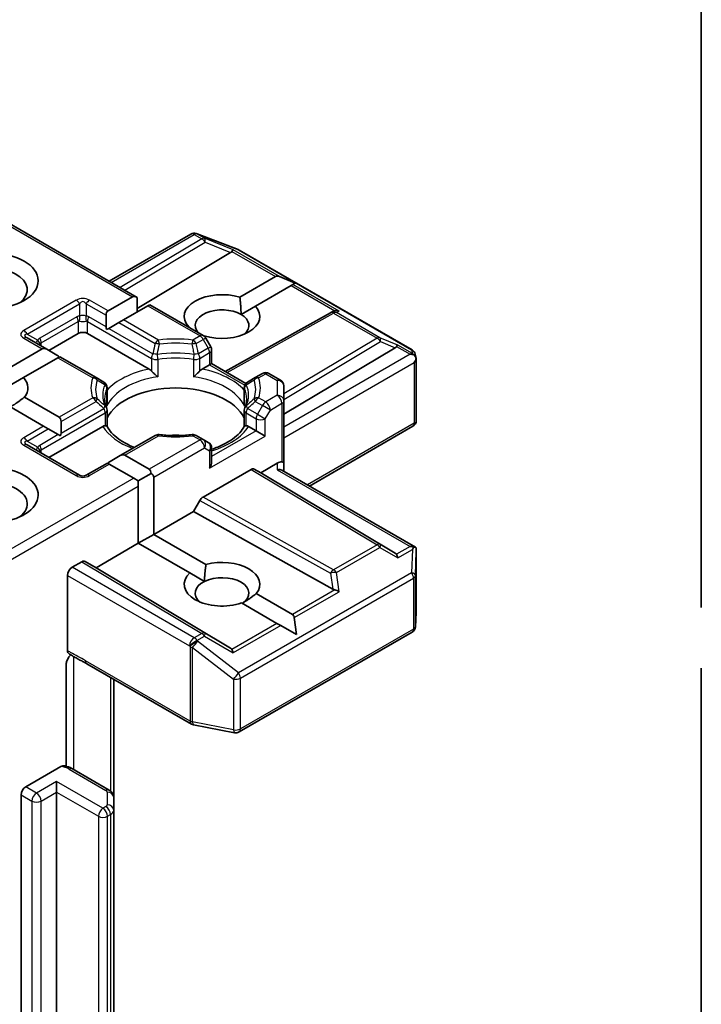
# Model space of a CAD drawing. Units: millimetres. Extents: x 36 to 8307, y 20 to 1425.
# Drawn here: x 664 to 681, y 292 to 317 of the extents above; entities that cross this region are included whole.
import ezdxf

# ---------------------------------------------------------------- set-up
doc = ezdxf.new("R2010")
doc.units = ezdxf.units.MM
doc.header["$LTSCALE"] = 2.5
doc.layers.add('Visible (ISO)', color=7, linetype='Continuous', lineweight=35)
doc.layers.add('Visible Narrow (ISO)', color=7, linetype='Continuous', lineweight=25)

msp = doc.modelspace()

# ---------------------------------------------------------------- linework, layer by layer
at = {"layer": 'Visible (ISO)'}
for p, q in [((680.9038, 324.0078), (680.9038, 301.6903)), ((662.7642, 311.7698), (666.5652, 309.5753)), ((665.8581, 309.9835), (667.9354, 311.1829)), ((668.0649, 311.1986), (668.0764, 311.1953)), ((668.09, 311.1907), (669.1335, 310.7891)), ((669.157, 310.7779), (673.5553, 308.2385)), ((668.9419, 310.711), (666.5652, 309.2906)), ((669.1798, 309.5769), (670.0877, 310.1011)), ((670.5852, 309.9347), (670.1819, 310.1011)), ((670.4805, 309.8742), (669.5726, 309.3501)), ((670.5276, 309.9015), (670.4805, 309.8742)), ((670.5852, 309.9347), (670.5276, 309.9015)), ((665.8284, 309.2296), (666.4474, 309.587)), ((666.5652, 309.2014), (666.5652, 309.5753)), ((666.8402, 309.3602), (666.2212, 309.0028)), ((666.889, 309.3883), (666.8402, 309.3602)), ((666.889, 309.3883), (668.2496, 308.6028)), ((669.2088, 309.14), (669.5726, 309.3501)), ((665.7795, 308.8275), (665.7795, 309.1217)), ((668.8052, 307.6923), (671.48, 309.1842)), ((671.4863, 309.1875), (671.545, 309.217)), ((665.8486, 308.7876), (665.7901, 308.7539)), ((666.1033, 308.9347), (665.8486, 308.7876)), ((666.2212, 309.0028), (666.1033, 308.9347)), ((667.8711, 308.8213), (667.879, 308.8259)), ((664.2772, 308.2543), (663.7713, 308.5464)), ((664.326, 308.2261), (665.0724, 308.6571)), ((665.3081, 308.6571), (666.8726, 307.7538)), ((668.2718, 308.5991), (668.2632, 308.5941)), ((668.438, 308.3211), (668.3107, 308.5418)), ((670.2972, 306.6051), (673.1257, 308.2956)), ((663.2872, 307.7625), (664.1594, 308.266)), ((664.5522, 308.0392), (663.6801, 307.5357)), ((664.2772, 308.2543), (664.532, 308.1072)), ((664.601, 308.0674), (664.5522, 308.0392)), ((665.5234, 307.5349), (664.601, 308.0674)), ((668.4604, 308.2378), (668.4604, 307.8914)), ((673.6348, 308.1296), (673.658, 308.0231)), ((668.222, 307.7538), (668.4115, 307.8632)), ((668.4604, 307.8914), (668.4115, 307.8632)), ((668.4604, 307.8914), (669.3327, 307.3878)), ((673.6602, 308.0029), (673.6602, 306.4427)), ((663.3163, 307.3256), (663.6801, 307.5357)), ((665.7215, 307.4205), (665.5234, 307.5349)), ((669.5712, 307.5349), (669.3731, 307.4205)), ((669.752, 307.6392), (669.5712, 307.5349)), ((669.9186, 307.6392), (670.2138, 307.4688)), ((665.8049, 306.8691), (665.8049, 307.2761)), ((669.2898, 306.8691), (669.2898, 307.2761)), ((670.2972, 306.9505), (670.2972, 307.3244)), ((663.7027, 307.0374), (664.586, 306.5274)), ((664.1931, 306.3006), (663.3303, 306.7988)), ((670.2972, 305.3629), (670.2972, 306.9505)), ((665.8049, 306.7047), (665.8049, 306.2999)), ((669.2898, 306.7047), (669.2898, 306.2999)), ((664.311, 306.2326), (664.1931, 306.3006)), ((664.326, 305.5045), (665.6941, 306.2943)), ((664.6348, 306.4195), (664.6348, 306.1253)), ((669.4005, 306.2943), (669.5901, 306.1849)), ((670.9448, 304.7787), (673.5769, 306.2983)), ((664.311, 306.2326), (664.5658, 306.0855)), ((664.6242, 306.0517), (664.5658, 306.0855)), ((667.0257, 306.0652), (666.1371, 305.5522)), ((668.2496, 305.9608), (668.0689, 306.0652)), ((669.8258, 306.0488), (669.5901, 306.1849)), ((665.107, 305.0536), (663.7713, 305.8248)), ((668.377, 305.8873), (668.2496, 305.9608)), ((665.8823, 305.4051), (666.1371, 305.5522)), ((666.255, 305.5638), (666.874, 305.2064)), ((668.4604, 305.3966), (668.4604, 305.743)), ((665.8133, 305.3652), (665.2736, 305.0536)), ((665.8621, 305.337), (665.8133, 305.3652)), ((666.4811, 304.9796), (665.8621, 305.337)), ((669.7079, 305.1189), (670.1305, 305.3629)), ((670.2972, 305.1526), (670.2972, 305.3629)), ((666.599, 304.9116), (666.9228, 305.0985)), ((668.2443, 304.5007), (669.4627, 305.2041)), ((669.546, 305.2124), (669.7079, 305.1189)), ((673.1257, 303.0763), (669.7079, 305.1189)), ((670.2484, 305.1808), (673.6394, 303.2229)), ((666.599, 304.9116), (666.4811, 304.9796)), ((666.599, 304.7755), (666.599, 304.9116)), ((666.599, 303.324), (666.599, 304.7755)), ((666.9918, 305.0023), (666.9918, 303.5508)), ((667.9991, 304.1323), (668.161, 304.4127)), ((666.9918, 303.5508), (667.9991, 304.1323)), ((671.537, 302.1591), (667.9991, 304.1323)), ((666.599, 303.324), (666.9918, 303.5508)), ((666.9918, 303.5508), (668.3168, 302.7858)), ((665.5242, 302.7034), (666.599, 303.324)), ((667.9035, 302.5708), (666.599, 303.324)), ((673.6602, 301.5725), (673.6602, 303.1327)), ((664.9153, 302.7148), (665.1611, 302.8567)), ((665.2444, 302.865), (665.5242, 302.7034)), ((668.9419, 300.6608), (665.5242, 302.7034)), ((667.9035, 302.5708), (668.2778, 302.3547)), ((664.7974, 300.6002), (664.7974, 302.5107)), ((669.5952, 302.0477), (670.5143, 301.5171)), ((670.1214, 301.2903), (669.2228, 301.8091)), ((673.6384, 301.2038), (673.6599, 301.5625)), ((670.2157, 301.2359), (670.1214, 301.2903)), ((670.619, 301.003), (670.5614, 301.4354)), ((669.157, 298.53), (673.5553, 301.0694)), ((670.619, 301.003), (670.2157, 301.2359)), ((665.2887, 300.2655), (667.9468, 298.7308)), ((664.7622, 297.6587), (664.7622, 300.2222)), ((680.9038, 300.1519), (680.9038, 275.1166)), ((665.976, 296.8648), (665.976, 299.8687)), ((667.9987, 298.7115), (669.0421, 298.5107)), ((663.7368, 297.1354), (664.6263, 297.6489)), ((665.8601, 297.0545), (664.9256, 297.594)), ((664.5225, 296.9993), (664.5225, 297.2715)), ((663.6189, 260.4611), (663.6189, 296.9313)), ((664.5225, 296.9993), (664.5225, 260.5291)), ((665.976, 296.5441), (665.976, 296.8648)), ((665.976, 260.0739), (665.976, 296.5441))]:
    msp.add_line(p, q, dxfattribs=at)
for centre, start, end in [((668.0187, 311.0385), 73.89789, 120), ((668.0302, 311.0352), 68.94828, 73.89789), ((669.0736, 310.6336), 60, 68.94828), ((671.5612, 309.0386), 116.68879, 119.15004), ((668.1663, 308.4584), 30, 60), ((668.2937, 308.2378), 0, 30), ((673.472, 308.0942), 12.27186, 60), ((669.8353, 307.4949), 60, 120), ((665.6382, 307.2761), 0, 60), ((669.4564, 307.2761), 120, 180), ((670.1305, 307.3244), 0, 60), ((665.6382, 306.7047), 0, 24.18021), ((669.4564, 306.7047), 155.81979, 180), ((673.4935, 306.4427), 300, 0), ((667.109, 305.9208), 83.15253, 120), ((667.9856, 305.9208), 60, 96.84747), ((668.2937, 305.743), 0, 60), ((665.1903, 305.198), 240, 300), ((673.4935, 301.5725), 356.56438, 0), ((673.472, 301.2137), 300, 356.56438), ((668.0302, 298.8752), 240, 259.10661), ((669.0736, 298.6744), 259.10661, 300)]:
    msp.add_arc(centre, 0.1667, start, end, dxfattribs=at)
for centre, major_axis, ratio, start_param, end_param in [((668.9369, 310.6293), (-0.0737, -0.1499), 0.1137262, 3.2758667, 3.9193678), ((668.6647, 310.7412), (0.3192, 0.0228), 0.3026251, 5.7431201, 6.0602861), ((662.8333, 309.7684), (-0.9444, 0), 0.5773503, 2.4941852, 6.9305928), ((670.2055, 309.8969), (-0.1179, 0.2041), 0.5773503, 5.6396842, 6.2831853), ((666.5652, 309.3828), (-0.1179, 0.2041), 0.5773503, 5.4977871, 6.2831853), ((668.7258, 309.088), (-0.9608, 0), 0.5773503, 4.2202783, 6.775296), ((668.7258, 308.8612), (-0.6831, 0), 0.5773503, 3.9269908, 6.7717641), ((668.7258, 309.088), (0.9608, 0), 0.5773503, 4.2202783, 6.775296), ((665.9462, 309.0255), (-0.1179, 0.2041), 0.5773503, 0, 0.7853982), ((668.7258, 308.8612), (0.6831, 0), 0.5773503, 5.6847778, 7.0685835), ((671.5892, 309.0527), (-0.1149, -0.1597), 0.8001954, 3.8652209, 4.1340538), ((671.6312, 309.0738), (-0.1765, 0.0051), 0.9268026, 4.3271705, 4.9706716), ((665.9462, 308.7313), (-0.1179, 0.2041), 0.5773503, 0.7853982, 1.1437177), ((665.1903, 308.589), (-0.1667, 0), 0.5773503, 3.9269908, 5.4977871), ((664.2772, 308.0619), (-0.1179, 0.2041), 0.5773503, 5.4977871, 6.2831853), ((672.8484, 308.3257), (0.3192, 0.0228), 0.3026251, 5.7431201, 6.0602861), ((673.1207, 308.2139), (-0.0737, -0.1499), 0.1137262, 3.2758667, 3.9193678), ((664.532, 307.9148), (-0.1179, 0.2041), 0.5773503, 5.1394676, 5.4977871), ((673.5053, 307.9918), (0.2357, 0), 0.5773503, 1.1617261, 1.5707963), ((673.4927, 307.9991), (0.1231, -0.1685), 0.7530193, 1.7256359, 1.9600671), ((673.4935, 307.985), (0.1179, 0.2041), 0.5773503, 4.712389, 5.2577076), ((673.4935, 307.9952), (-0.1661, -0.0179), 0.7530193, 3.0608166, 3.3008961), ((662.8333, 307.2736), (0.9608, 0), 0.5773503, 5.8434186, 6.775296), ((667.5473, 306.2303), (1.8056, 0), 0.5773503, 0.265163, 2.8764297), ((664.4681, 306.3233), (0.1179, 0.2041), 0.5773503, 5.4977871, 6.2831853), ((664.4681, 306.0291), (0.1179, 0.2041), 0.5773503, 5.1394676, 5.4977871), ((667.5473, 305.5272), (0.9444, 0), 0.5773503, 1.40444, 1.7371527), ((666.1371, 305.3597), (0.1179, 0.2041), 0.5773503, 0, 0.7853982), ((662.8333, 304.5519), (1.2222, 0), 0.5773503, 4.6558752, 8.9515794), ((665.8823, 305.2126), (0.1179, 0.2041), 0.5773503, 0.7853982, 1.1437177), ((668.2937, 305.3004), (-0.1179, -0.2041), 0.5773503, 1.5707963, 2.3561945), ((670.1305, 305.2268), (0.148, 0.148), 0.5176381, 0.3077399, 1.093138), ((670.1305, 305.3629), (0.1667, 0), 0.2391463, 0, 0.7853982), ((666.7561, 305.0023), (0.1179, 0.2041), 0.5773503, 5.4977871, 6.2831853), ((666.7561, 305.0023), (0.2357, 0), 0.5773503, 0, 0.7853982), ((669.4627, 305.068), (-0.0834, -0.1443), 0.5773503, 3.1416673, 3.9271401), ((670.1305, 305.0564), (-0.154, -0.0889), 0.7174389, 3.5342917, 4.3196899), ((662.8333, 304.3251), (0.9444, 0), 0.5773503, 5.6357779, 8.7429389), ((668.2443, 304.3646), (0.0834, 0.1443), 0.5773503, 0.7855474, 1.5710202), ((672.8484, 303.0461), (0.3192, -0.0228), 0.3026251, 0.2228992, 0.5400652), ((673.1207, 302.8858), (0.0008, 0.1878), 0.4024987, 5.0848083, 5.7283094), ((673.5053, 303.1079), (0.2357, 0), 0.5773503, 1.1617263, 1.5707963), ((673.4927, 303.1006), (0.1753, 0.2918), 0.0782185, 4.9944545, 5.2288856), ((673.4935, 303.125), (0.0055, 0.3187), 0.5227383, 4.7110275, 4.9857543), ((665.1611, 302.7206), (-0.0834, -0.1443), 0.5773503, 3.1416673, 3.9271401), ((668.7258, 302.2839), (0.9608, 0), 0.5773503, 5.8434186, 8.2937484), ((664.9153, 302.5787), (0.0833, 0.1443), 0.5773503, 0.7853982, 2.3561945), ((668.7258, 302.2839), (-0.9608, 0), 0.5773503, 5.7395463, 8.3976207), ((668.7258, 302.0571), (-0.6831, 0), 0.5773503, 5.4278328, 6.8815928), ((668.7258, 302.0571), (0.6831, 0), 0.5773503, 5.5677415, 8.5694255), ((671.5892, 302.3192), (0.1149, -0.1597), 0.8001954, 5.2423911, 5.5595571), ((671.6312, 302.0259), (-0.1718, 0.0835), 0.4900103, 4.5342335, 5.1777346), ((670.3964, 301.313), (0.1179, 0.2041), 0.5773503, 5.6396842, 6.2831853), ((668.6647, 300.6307), (0.3192, -0.0228), 0.3026251, 0.2228992, 0.5400652), ((668.9369, 300.4703), (0.0008, 0.1878), 0.4024987, 5.0848083, 5.7283094), ((663.7368, 296.9993), (0.0833, 0.1443), 0.5773503, 0.7853982, 2.3561945)]:
    msp.add_ellipse(centre, major_axis=major_axis, ratio=ratio, start_param=start_param, end_param=end_param, dxfattribs=at)
msp.add_ellipse((662.8333, 309.9952), major_axis=(1.2222, 0), ratio=0.5773503, dxfattribs=at)
for points in [[(669.1798, 309.5769), (669.2088, 309.3333), (669.2088, 309.14)], [(667.936, 308.7838), (667.9078, 308.8043), (667.879, 308.8259)], [(663.7027, 307.0374), (663.512, 306.8888), (663.3488, 306.7881)], [(668.2778, 302.3547), (668.2835, 302.5464), (668.3168, 302.7858)], [(669.5952, 302.0477), (669.4045, 301.8991), (669.2414, 301.7984)]]:
    msp.add_open_spline(points, degree=2, dxfattribs=at)
for points, knots in [([(673.5991, 308.1166), (673.602, 308.1142), (673.6047, 308.1118), (673.6195, 308.0979), (673.632, 308.0822), (673.6463, 308.0572), (673.6518, 308.0446), (673.6554, 308.0327)], [0.250886766, 0.250886766, 0.250886766, 0.250886766, 0.252877969, 0.252877969, 0.261958418, 0.261958418, 0.268388032, 0.268388032, 0.268388032, 0.268388032]), ([(666.8726, 307.7538), (666.8892, 307.7442), (666.9088, 307.7287), (666.9277, 307.7094), (666.9311, 307.7057), (666.9346, 307.7018)], [0.046570546, 0.046570546, 0.046570546, 0.046570546, 0.059268827, 0.059268827, 0.062007553, 0.062007553, 0.062007553, 0.062007553]), ([(666.9346, 307.7018), (666.9383, 307.6976), (666.9421, 307.6933), (666.9634, 307.6702), (666.9835, 307.6503), (667.0338, 307.6042), (667.0642, 307.5789), (667.0934, 307.5575), (667.0938, 307.5572), (667.0942, 307.5569)], [0.073709419, 0.073709419, 0.073709419, 0.073709419, 0.076897284, 0.076897284, 0.091048315, 0.091048315, 0.109993893, 0.109993893, 0.110269957, 0.110269957, 0.110269957, 0.110269957]), ([(668.0004, 307.5569), (668.0008, 307.5572), (668.0012, 307.5575), (668.0304, 307.5789), (668.0608, 307.6042), (668.1111, 307.6503), (668.1312, 307.6702), (668.1525, 307.6933), (668.1563, 307.6976), (668.1601, 307.7018)], [-0.000337696, -0.000337696, -0.000337696, -0.000337696, 0, 0, 0.023175232, 0.023175232, 0.04048552, 0.04048552, 0.044385084, 0.044385084, 0.044385084, 0.044385084]), ([(668.1601, 307.7018), (668.1635, 307.7057), (668.1669, 307.7094), (668.1858, 307.7287), (668.2054, 307.7442), (668.222, 307.7538)], [0.125076059, 0.125076059, 0.125076059, 0.125076059, 0.127814785, 0.127814785, 0.140513066, 0.140513066, 0.140513066, 0.140513066]), ([(665.7902, 306.7729), (665.7836, 306.7876), (665.7778, 306.8023), (665.7673, 306.8315), (665.7628, 306.846), (665.7551, 306.8751), (665.7519, 306.8896), (665.7468, 306.9184), (665.7449, 306.9329), (665.7424, 306.9616), (665.7418, 306.976), (665.7418, 306.9904)], [3.67334239, 3.67334239, 3.67334239, 3.67334239, 3.72407208, 3.72407208, 3.77480176, 3.77480176, 3.82553145, 3.82553145, 3.87626113, 3.87626113, 3.92699082, 3.92699082, 3.92699082, 3.92699082]), ([(665.7995, 306.8094), (665.7996, 306.81), (665.7997, 306.8106), (665.8032, 306.8306), (665.8049, 306.85), (665.8049, 306.8691)], [-0.000337696, -0.000337696, -0.000337696, -0.000337696, 0, 0, 0.010702954, 0.010702954, 0.010702954, 0.010702954]), ([(669.2898, 306.8691), (669.2898, 306.85), (669.2914, 306.8306), (669.2949, 306.8106), (669.295, 306.81), (669.2951, 306.8094)], [0.1012443086, 0.1012443086, 0.1012443086, 0.1012443086, 0.109993893, 0.109993893, 0.1102699567, 0.1102699567, 0.1102699567, 0.1102699567]), ([(669.3529, 306.9904), (669.3529, 306.976), (669.3522, 306.9616), (669.3497, 306.9329), (669.3478, 306.9184), (669.3427, 306.8896), (669.3395, 306.8751), (669.3318, 306.846), (669.3273, 306.8315), (669.3169, 306.8023), (669.311, 306.7876), (669.3044, 306.7729)], [0.78539816, 0.78539816, 0.78539816, 0.78539816, 0.83612785, 0.83612785, 0.88685753, 0.88685753, 0.93758722, 0.93758722, 0.9883169, 0.9883169, 1.03904659, 1.03904659, 1.03904659, 1.03904659]), ([(665.6941, 306.2943), (665.7107, 306.3039), (665.7303, 306.311), (665.7492, 306.3135), (665.7526, 306.3137), (665.756, 306.3138)], [0.046570546, 0.046570546, 0.046570546, 0.046570546, 0.059268827, 0.059268827, 0.062007553, 0.062007553, 0.062007553, 0.062007553]), ([(665.756, 306.3138), (665.7598, 306.3139), (665.7632, 306.3139), (665.7809, 306.3133), (665.7916, 306.3112), (665.8008, 306.3059), (665.8028, 306.304), (665.8038, 306.3019)], [0.073709419, 0.073709419, 0.073709419, 0.073709419, 0.076897284, 0.076897284, 0.091048315, 0.091048315, 0.097321849, 0.097321849, 0.097321849, 0.097321849]), ([(666.4993, 305.7613), (666.4434, 305.7832), (666.3898, 305.8069), (666.2506, 305.8756), (666.1706, 305.9237), (666.0304, 306.0257), (665.9701, 306.0797), (665.8711, 306.1899), (665.8323, 306.2461), (665.8038, 306.3019)], [2.95329724, 2.95329724, 2.95329724, 2.95329724, 3.06390445, 3.06390445, 3.25616639, 3.25616639, 3.44842834, 3.44842834, 3.64069029, 3.64069029, 3.64069029, 3.64069029]), ([(669.2908, 306.3019), (669.2623, 306.2461), (669.2235, 306.1899), (669.1245, 306.0797), (669.0642, 306.0257), (668.924, 305.9237), (668.844, 305.8756), (668.6673, 305.7884), (668.5706, 305.7492), (668.4652, 305.7147), (668.4628, 305.7139), (668.4604, 305.7131)], [1.07169869, 1.07169869, 1.07169869, 1.07169869, 1.26396064, 1.26396064, 1.45622259, 1.45622259, 1.64848453, 1.64848453, 1.84074648, 1.84074648, 1.84527463, 1.84527463, 1.84527463, 1.84527463]), ([(669.2908, 306.3019), (669.2919, 306.304), (669.2938, 306.3059), (669.303, 306.3112), (669.3137, 306.3133), (669.3314, 306.3139), (669.3349, 306.3139), (669.3386, 306.3138)], [0.015501113, 0.015501113, 0.015501113, 0.015501113, 0.023175232, 0.023175232, 0.04048552, 0.04048552, 0.044385084, 0.044385084, 0.044385084, 0.044385084]), ([(669.3386, 306.3138), (669.342, 306.3137), (669.3454, 306.3135), (669.3643, 306.311), (669.3839, 306.3039), (669.4005, 306.2943)], [0.125076059, 0.125076059, 0.125076059, 0.125076059, 0.127814785, 0.127814785, 0.140513066, 0.140513066, 0.140513066, 0.140513066]), ([(667.1289, 306.0863), (667.1838, 306.0797), (667.2393, 306.0744), (667.3508, 306.0665), (667.4068, 306.0638), (667.5192, 306.0611), (667.5754, 306.0611), (667.6878, 306.0638), (667.7438, 306.0665), (667.8554, 306.0744), (667.9108, 306.0797), (667.9657, 306.0863)], [3.72192429, 3.72192429, 3.72192429, 3.72192429, 3.8039509, 3.8039509, 3.88597751, 3.88597751, 3.96800412, 3.96800412, 4.05003073, 4.05003073, 4.13205734, 4.13205734, 4.13205734, 4.13205734]), ([(673.5991, 303.2328), (673.6016, 303.2327), (673.6041, 303.2326), (673.6195, 303.2313), (673.6308, 303.2279), (673.6457, 303.2194), (673.6516, 303.214), (673.6554, 303.2082)], [0.381031219, 0.381031219, 0.381031219, 0.381031219, 0.382741903, 0.382741903, 0.391761654, 0.391761654, 0.398553638, 0.398553638, 0.398553638, 0.398553638]), ([(664.8299, 300.5251), (664.8248, 300.5283), (664.8202, 300.5324), (664.8101, 300.5448), (664.8054, 300.554), (664.7991, 300.5753), (664.7974, 300.5873), (664.7974, 300.6002)], [0.029454785, 0.029454785, 0.029454785, 0.029454785, 0.035145835, 0.035145835, 0.043752672, 0.043752672, 0.05234509, 0.05234509, 0.05234509, 0.05234509]), ([(665.2887, 300.2655), (665.2615, 300.2812), (665.2334, 300.2963), (665.1751, 300.3268), (665.1448, 300.3423), (665.0826, 300.3748), (665.0507, 300.392), (664.9865, 300.4282), (664.9544, 300.4472), (664.8911, 300.4861), (664.8601, 300.5058), (664.8299, 300.5251)], [0, 0, 0, 0, 0.02305156, 0.02305156, 0.04610312, 0.04610312, 0.06915468, 0.06915468, 0.09220624, 0.09220624, 0.11525781, 0.11525781, 0.11525781, 0.11525781]), ([(664.7974, 300.3673), (664.7895, 300.3498), (664.7827, 300.3319), (664.7681, 300.2851), (664.7622, 300.2496), (664.7622, 300.2222)], [0.123721287, 0.123721287, 0.123721287, 0.123721287, 0.133369726, 0.133369726, 0.151444025, 0.151444025, 0.151444025, 0.151444025]), ([(664.7974, 300.3673), (664.8051, 300.3843), (664.814, 300.4009), (664.8384, 300.442), (664.8593, 300.4703), (664.8798, 300.4934)], [-0.123721287, -0.123721287, -0.123721287, -0.123721287, -0.114425932, -0.114425932, -0.097912632, -0.097912632, -0.097912632, -0.097912632]), ([(664.6263, 297.6489), (664.6441, 297.6592), (664.6651, 297.6675), (664.6907, 297.6713), (664.7001, 297.6713), (664.7088, 297.6698)], [0.057419138, 0.057419138, 0.057419138, 0.057419138, 0.070994747, 0.070994747, 0.078226275, 0.078226275, 0.078226275, 0.078226275]), ([(664.7088, 297.67), (664.7243, 297.6673), (664.7397, 297.6641), (664.77, 297.6569), (664.785, 297.6528), (664.8145, 297.6437), (664.829, 297.6386), (664.8576, 297.6276), (664.8716, 297.6216), (664.8991, 297.6086), (664.9126, 297.6016), (664.9256, 297.594)], [5.79205714, 5.79205714, 5.79205714, 5.79205714, 5.89028277, 5.89028277, 5.9885084, 5.9885084, 6.08673404, 6.08673404, 6.18495967, 6.18495967, 6.28318531, 6.28318531, 6.28318531, 6.28318531]), ([(665.8601, 297.0545), (665.8707, 297.0484), (665.8813, 297.0413), (665.9022, 297.0247), (665.9124, 297.0153), (665.9319, 296.9932), (665.9411, 296.9807), (665.9571, 296.9521), (665.9639, 296.9362), (665.9734, 296.9018), (665.976, 296.8833), (665.976, 296.8648)], [0, 0, 0, 0, 0.15707963, 0.15707963, 0.31415927, 0.31415927, 0.4712389, 0.4712389, 0.62831853, 0.62831853, 0.78539816, 0.78539816, 0.78539816, 0.78539816])]:
    msp.add_open_spline(points, degree=3, knots=knots, dxfattribs=at)
at = {"layer": 'Visible Narrow (ISO)'}
for p, q in [((662.7154, 311.7416), (666.4474, 309.587)), ((665.9069, 309.9554), (668.0187, 311.1746)), ((668.2109, 311.0636), (666.1356, 309.8233)), ((668.0187, 311.1746), (668.2109, 311.0636)), ((668.0894, 311.1882), (668.1009, 311.1849)), ((668.2816, 311.0773), (668.0894, 311.1882)), ((668.1009, 311.1849), (669.1444, 310.7833)), ((669.0077, 310.779), (668.2816, 311.0773)), ((666.2529, 309.7556), (668.2957, 310.9765)), ((668.2957, 310.9765), (668.9419, 310.711)), ((670.1819, 310.1011), (669.0077, 310.779)), ((669.1444, 310.7833), (673.5427, 308.2439)), ((668.9775, 310.742), (670.0877, 310.1011)), ((670.4805, 309.8742), (671.5907, 309.2333)), ((671.7019, 309.2235), (670.5276, 309.9015)), ((665.0236, 309.5017), (663.688, 308.7306)), ((663.7713, 308.6426), (665.107, 309.4138)), ((665.107, 309.4138), (665.107, 309.101)), ((665.2736, 309.4138), (665.7795, 309.1217)), ((665.2736, 309.4138), (665.2736, 309.101)), ((665.8284, 309.2296), (665.357, 309.5017)), ((666.8402, 309.3602), (668.1663, 308.5945)), ((665.0379, 309.0797), (664.0951, 308.5354)), ((665.7795, 308.8275), (665.3427, 309.0797)), ((668.8534, 307.6645), (671.5612, 309.1747)), ((671.5612, 309.1747), (672.6669, 308.5363)), ((671.6319, 309.1883), (671.7019, 309.2235)), ((672.7376, 308.5499), (671.6319, 309.1883)), ((664.1296, 308.4193), (665.0724, 308.9636)), ((665.0724, 308.9636), (665.0724, 308.6571)), ((665.3081, 308.9636), (666.9346, 308.0246)), ((665.3081, 308.6571), (665.3081, 308.9636)), ((665.8486, 308.7876), (666.9691, 308.1407)), ((666.1033, 308.9347), (667.0257, 308.4022)), ((667.109, 308.4902), (666.2212, 309.0028)), ((663.688, 308.5382), (664.1594, 308.266)), ((663.7713, 308.6426), (664.0421, 308.4863)), ((668.1663, 308.5945), (667.9856, 308.4902)), ((668.3107, 308.5418), (668.2496, 308.5066)), ((672.6669, 308.5363), (670.2972, 307.1201)), ((673.1914, 308.3636), (672.7376, 308.5499)), ((664.1296, 308.3395), (664.1296, 308.4193)), ((668.0689, 308.4022), (668.2496, 308.5066)), ((668.377, 308.2859), (668.1255, 308.1407)), ((668.2496, 308.5066), (668.377, 308.2859)), ((668.377, 308.2859), (668.438, 308.3211)), ((670.2972, 306.9823), (672.7516, 308.4492)), ((672.7516, 308.4492), (673.1257, 308.2956)), ((673.1612, 308.3266), (673.5053, 308.1279)), ((673.5634, 308.1488), (673.1914, 308.3636)), ((664.5522, 308.0392), (665.44, 307.5266)), ((666.9346, 308.0246), (666.9346, 307.7018)), ((668.1601, 308.0246), (668.4115, 308.1698)), ((668.1601, 307.7018), (668.1601, 308.0246)), ((668.4115, 308.1698), (668.4115, 307.8632)), ((673.5053, 308.1279), (670.2972, 306.2756)), ((673.5427, 308.2439), (673.5634, 308.1488)), ((667.0942, 307.9995), (667.0942, 307.5569)), ((668.0004, 307.9995), (668.0004, 307.5569)), ((668.4115, 307.8632), (669.3056, 307.3471)), ((670.2972, 306.0035), (673.6114, 307.9169)), ((673.6114, 307.9169), (673.6114, 306.3746)), ((669.6546, 307.5266), (669.8353, 307.6309)), ((669.8353, 307.6309), (670.1305, 307.4605)), ((670.1305, 307.4605), (670.1305, 307.0866)), ((665.44, 307.0205), (664.586, 306.5274)), ((665.7995, 306.8094), (665.7995, 307.252)), ((669.2951, 306.8094), (669.2951, 307.252)), ((669.8353, 306.9162), (669.6546, 307.0205)), ((670.1305, 307.0866), (669.8353, 306.9162)), ((664.6348, 306.4195), (665.5234, 306.9325)), ((669.5712, 306.9325), (669.752, 306.8282)), ((669.752, 306.8282), (669.6246, 306.6076)), ((669.9531, 306.712), (669.752, 306.8282)), ((669.9531, 306.712), (670.2484, 306.8825)), ((670.2484, 306.8825), (670.2484, 305.3911)), ((664.1296, 305.6976), (665.756, 306.6366)), ((664.6348, 306.1253), (665.7215, 306.7528)), ((665.756, 306.6366), (665.756, 306.3138)), ((669.3386, 306.6366), (669.5901, 306.4914)), ((669.3386, 306.3138), (669.3386, 306.6366)), ((669.6246, 306.6076), (669.3731, 306.7528)), ((669.6246, 306.6076), (669.8258, 306.4914)), ((669.8258, 306.4914), (669.9531, 306.712)), ((664.1931, 306.3006), (663.688, 306.009)), ((669.5901, 306.4914), (669.5901, 306.1849)), ((669.8258, 306.0488), (669.8258, 306.4914)), ((673.6114, 306.3746), (670.896, 304.8069)), ((663.7713, 305.921), (664.311, 306.2326)), ((664.5658, 306.0855), (664.0951, 305.8138)), ((666.255, 305.5638), (667.109, 306.0569)), ((667.9856, 306.0569), (668.1663, 305.9526)), ((668.4115, 305.2323), (669.8258, 306.0488)), ((669.5901, 306.1849), (668.4604, 305.5327)), ((663.688, 305.8165), (665.0236, 305.0454)), ((663.7713, 305.921), (664.0421, 305.7646)), ((668.1663, 305.9526), (666.874, 305.2064)), ((664.1296, 305.6179), (664.1296, 305.6976)), ((666.9918, 305.0023), (668.2842, 305.7485)), ((668.2842, 305.7485), (668.4115, 305.6749)), ((668.4115, 305.6749), (668.4115, 305.2323)), ((665.357, 305.0454), (665.8621, 305.337)), ((670.1305, 305.3629), (670.1305, 305.1925)), ((669.4627, 305.2041), (672.6669, 303.2891)), ((672.7516, 303.2965), (669.546, 305.2124)), ((670.1305, 305.1925), (673.5053, 303.244)), ((662.7154, 302.5333), (666.599, 304.7755)), ((666.4811, 304.9796), (662.7642, 302.8337)), ((668.161, 304.4127), (671.4793, 302.562)), ((671.5612, 302.6508), (668.2443, 304.5007)), ((672.6669, 303.2891), (671.5612, 302.6508)), ((673.1257, 303.0763), (672.7516, 303.2965)), ((671.6319, 302.5827), (672.7376, 303.2211)), ((672.7376, 303.2211), (673.1914, 302.9539)), ((673.5053, 303.244), (673.1612, 303.0453)), ((673.1914, 302.9539), (673.5634, 303.1686)), ((673.5634, 303.1686), (673.5427, 302.5746)), ((673.6386, 302.5032), (673.6601, 303.1216)), ((673.6601, 303.1216), (673.6601, 301.5691)), ((665.1611, 302.8567), (668.2109, 301.034)), ((668.2957, 301.0414), (665.2444, 302.865)), ((668.0187, 300.923), (664.9153, 302.7148)), ((673.5427, 302.5746), (669.1444, 300.0352)), ((671.4793, 302.562), (671.537, 302.1591)), ((671.7019, 302.0939), (671.6319, 302.5827)), ((664.7974, 302.5107), (667.9009, 300.7189)), ((669.1915, 299.8991), (673.5898, 302.4385)), ((673.5898, 302.4385), (673.5898, 301.1457)), ((673.6386, 301.2104), (673.6386, 302.5032)), ((671.5907, 302.1386), (670.5143, 301.5171)), ((670.5614, 301.4354), (671.7019, 302.0939)), ((673.6601, 301.5691), (673.6386, 301.2104)), ((670.1214, 301.2903), (668.9775, 300.6298)), ((668.2109, 301.034), (668.0187, 300.923)), ((668.9419, 300.6608), (668.2957, 301.0414)), ((670.2157, 301.2359), (669.0077, 300.5384)), ((673.5898, 301.1457), (669.1915, 298.6063)), ((668.0894, 300.855), (668.2816, 300.9659)), ((668.1009, 300.8384), (668.0894, 300.855)), ((669.1444, 300.0352), (668.1009, 300.8384)), ((668.2816, 300.9659), (669.0077, 300.5384)), ((667.9009, 300.7189), (667.9123, 300.7024)), ((667.9123, 300.7024), (667.9123, 298.8071)), ((667.9775, 298.7839), (667.9775, 300.6791)), ((667.9775, 300.6791), (669.0209, 299.8759)), ((664.9602, 297.5741), (664.9602, 300.444)), ((667.9123, 298.8071), (665.2541, 300.3418)), ((665.8946, 299.9157), (665.8946, 297.0307)), ((669.0209, 299.8759), (669.0209, 298.5831)), ((669.1915, 298.6063), (669.1915, 299.8991)), ((669.0209, 298.5831), (667.9775, 298.7839)), ((664.8423, 297.5858), (665.7767, 297.0463)), ((664.5225, 297.2715), (664.0118, 296.9766)), ((665.701, 296.5911), (664.5225, 297.2715)), ((664.0118, 296.9766), (663.7368, 297.1354)), ((663.6189, 296.9313), (663.8939, 296.7725)), ((663.8939, 296.7725), (663.8939, 260.3023)), ((664.1296, 296.7725), (664.5225, 296.9993)), ((664.1296, 260.3023), (664.1296, 296.7725)), ((664.5225, 296.9993), (665.5831, 296.3869)), ((665.8093, 297.0009), (665.8093, 296.6802)), ((665.7767, 296.6348), (665.701, 296.5911)), ((665.5831, 296.3869), (665.5831, 259.9168)), ((665.8188, 296.3869), (665.8946, 296.4307)), ((665.8188, 259.9168), (665.8188, 296.3869)), ((665.8946, 296.4307), (665.8946, 259.9605))]:
    msp.add_line(p, q, dxfattribs=at)
for centre, start, end in [((665.1903, 309.2131), 60, 120), ((665.1903, 305.334), 240, 300)]:
    msp.add_arc(centre, 0.3333, start, end, dxfattribs=at)
for centre, major_axis, ratio, start_param, end_param in [((668.0187, 311.0385), (-0.0833, 0.1443), 0.5773503, 5.4977871, 6.2831853), ((668.0187, 311.0385), (0.0833, 0.1443), 0.5773503, 0.1418971, 0.7853982), ((668.0187, 311.0385), (0.0462, 0.1601), 0.8082904, 6.0857897, 6.2831853), ((668.0302, 311.0352), (0.0462, 0.1601), 0.8082904, 6.0857897, 6.2831853), ((668.0302, 311.0352), (0.0599, 0.1555), 0.5360563, 6.1459718, 6.2831853), ((668.2109, 310.9276), (0.0833, 0.1443), 0.5773503, 0.1418971, 0.7853982), ((668.2109, 310.9276), (0.0855, -0.1431), 0.5872385, 1.5619326, 2.3474054), ((668.2109, 310.9276), (0.0633, 0.1542), 0.4053533, 5.1958672, 6.1565343), ((669.0736, 310.6336), (0.0599, 0.1555), 0.5360563, 6.1459718, 6.2831853), ((669.0736, 310.6336), (0.0833, 0.1443), 0.5773503, 0, 0.1418971), ((665.0236, 309.3657), (0.0833, -0.1443), 0.5773503, 1.5707963, 2.3561945), ((665.1903, 309.077), (0, 0.3889), 0.4285714, 5.7595865, 6.8067841), ((665.357, 309.3657), (-0.0833, -0.1443), 0.5773503, 3.9269908, 4.712389), ((665.2736, 308.6715), (-0.2357, 0.4082), 0.5773503, 6.0213859, 6.2831853), ((664.9546, 309.0316), (0.0833, -0.1443), 0.5773503, 0.7853982, 1.5707963), ((665.1903, 309.0083), (-0.1667, 0), 0.6427344, 4.1887902, 5.2359878), ((665.0236, 309.0529), (0.0148, -0.166), 0.5398878, 0.9973877, 1.8163046), ((665.357, 309.0529), (-0.0148, -0.166), 0.5398878, 4.4668807, 5.2857976), ((665.107, 308.6715), (0.2357, 0.4082), 0.5773503, 0, 0.2617994), ((665.426, 309.0316), (-0.0833, -0.1443), 0.5773503, 4.712389, 5.4977871), ((671.5612, 309.0386), (-0.0812, 0.1456), 0.5672897, 5.5062777, 6.2831853), ((671.5612, 309.0386), (-0.0749, 0.1489), 0.9892858, 5.3708513, 6.2831853), ((671.5612, 309.0386), (0.0833, 0.1443), 0.5773503, 0.1418971, 0.7853982), ((665.1903, 308.6234), (-0.1077, 0.3447), 0.3689725, 6.1039603, 6.3657596), ((665.1903, 309.0083), (0.1667, 0), 0.2679492, 4.1887902, 5.2359878), ((665.1903, 308.6234), (0.1077, 0.3447), 0.3689725, 6.200611, 6.4624104), ((664.188, 308.6344), (-0.5774, 0), 0.3333333, 5.7595865, 6.8067841), ((664.188, 308.4983), (-0.4806, 0.1154), 0.1894955, 5.8050412, 6.8522387), ((663.688, 308.5945), (0.0833, -0.1443), 0.5773503, 1.5707963, 2.3561945), ((663.688, 308.4021), (0.0833, 0.1443), 0.5773503, 0, 0.7853982), ((664.3308, 308.1272), (-0.2357, 0.4082), 0.5773503, 0, 0.2617994), ((664.0118, 308.4873), (0.0833, -0.1443), 0.5773503, 0.7853982, 1.5707963), ((667.5473, 307.2736), (-2.1524, 0), 0.5773503, 4.5073225, 4.9174555), ((668.1663, 308.4584), (0.0833, 0.1443), 0.5773503, 0, 0.7853982), ((668.1663, 308.4584), (-0.0833, 0.1443), 0.5773503, 4.712389, 5.4977871), ((672.6669, 308.4003), (0.0833, 0.1443), 0.5773503, 0.1418971, 0.7853982), ((672.6669, 308.4003), (0.0855, -0.1431), 0.5872385, 1.5619326, 2.3474054), ((672.6669, 308.4003), (0.0633, 0.1542), 0.4053533, 5.1958672, 6.1565343), ((664.2475, 308.4639), (-0.2367, -0.0354), 0.3983362, 5.6999962, 6.7471937), ((663.9588, 308.4382), (0.1364, -0.0958), 0.5398878, 0.5063711, 1.325288), ((664.2475, 308.4639), (-0.1588, -0.1634), 0.3088144, 5.4519883, 5.6415258), ((664.2475, 308.079), (-0.1077, 0.3447), 0.3689725, 0.0825743, 0.3443737), ((667.109, 308.3541), (0.0833, 0.1443), 0.5773503, 0.7853982, 1.5707963), ((667.109, 308.3541), (0.1626, -0.0366), 0.2059935, 1.4691407, 2.1545648), ((667.109, 308.3541), (0.0199, -0.1655), 0.1662651, 1.7306981, 2.5160962), ((667.5473, 307.2337), (2.0345, 0), 0.5773503, 1.3657298, 1.7758629), ((667.9856, 308.3541), (0.0199, 0.1655), 0.1662651, 0.6254964, 1.4108946), ((667.9856, 308.3541), (0.1626, 0.0366), 0.2059935, 0.9870278, 1.6724519), ((667.9856, 308.3541), (0.0833, -0.1443), 0.5773503, 1.5707963, 2.3561945), ((668.2937, 308.2378), (0.0833, -0.1443), 0.5773503, 0.7853982, 1.5707963), ((667.0524, 308.0926), (-0.0833, -0.1443), 0.5773503, 4.712389, 5.4977871), ((667.0524, 308.0926), (0.1667, 0), 0.5773503, 3.9269908, 4.9660374), ((667.0524, 308.0926), (-0.1632, 0.0339), 0.216458, 4.5752469, 5.2926415), ((667.5473, 307.0866), (-1.8544, 0), 0.5773503, 4.4587406, 4.9660374), ((667.0524, 308.0926), (0.0247, -0.1648), 0.2048895, 0.9399057, 1.7253039), ((667.5473, 306.9904), (1.8056, 0), 0.5773503, 1.3171479, 1.8244448), ((668.0422, 308.0926), (-0.0247, -0.1648), 0.2048895, 4.5578814, 5.3432796), ((668.0422, 308.0926), (0.1667, 0), 0.5773503, 4.4587406, 5.4977871), ((668.0422, 308.0926), (-0.1632, -0.0339), 0.216458, 4.1321364, 4.849531), ((668.0422, 308.0926), (0.0833, -0.1443), 0.5773503, 0.7853983, 1.5707966), ((668.2937, 308.2378), (0.1667, 0), 0.5773503, 5.4977871, 6.2831853), ((673.472, 308.0942), (0.1629, 0.0354), 0.9894189, 0, 0.9204386), ((673.472, 308.0942), (0.0833, 0.1443), 0.5773503, 0, 0.1418971), ((667.5473, 307.2736), (-2.1524, 0), 0.5773503, 6.0781188, 6.4882518), ((665.44, 307.3905), (0.0833, 0.1443), 0.5773503, 0, 0.7853982), ((665.44, 307.3905), (-0.1568, 0.0565), 0.7993889, 4.2073835, 4.9927817), ((665.44, 307.3905), (0.0833, 0.1443), 0.5567646, 5.5977612, 6.2831853), ((667.5473, 306.5478), (-1.8056, 0), 0.5773503, 4.9660374, 6.0295369), ((667.5473, 306.6839), (-1.9722, 0), 0.5773503, 5.0615465, 5.7956632), ((667.5473, 306.5478), (1.8056, 0), 0.5773503, 0.2536484, 1.3171479), ((667.5473, 306.6839), (-1.9722, 0), 0.5773503, 3.6291148, 4.3632315), ((669.6546, 307.3905), (-0.0833, 0.1443), 0.5567646, 0, 0.6854241), ((669.6546, 307.3905), (-0.1568, -0.0565), 0.7993889, 4.4319963, 5.2173944), ((669.6546, 307.3905), (-0.0833, 0.1443), 0.5773503, 5.4977871, 6.2831853), ((667.5473, 307.2736), (2.1524, 0), 0.5773503, 6.0781188, 6.4882518), ((669.8353, 307.4949), (-0.0833, 0.1443), 0.5773503, 5.4977871, 6.2831853), ((669.8353, 307.4949), (0.0833, 0.1443), 0.5773503, 0, 0.7853982), ((667.5473, 307.2337), (-2.0345, 0), 0.5773503, 6.0781188, 6.4882518), ((667.5473, 307.0866), (-1.8544, 0), 0.5773503, 6.0295369, 6.5368337), ((665.6382, 307.2761), (0.0833, 0.1443), 0.5404822, 5.5657907, 6.2831853), ((665.6382, 307.2761), (0.152, -0.0683), 0.7903714, 0.3410147, 1.1264129), ((665.6382, 307.2761), (0.1667, 0), 0.5773503, 6.0295369, 6.2831853), ((669.4564, 307.2761), (-0.1667, 0), 0.5773503, 0, 0.2536484), ((669.4564, 307.2761), (-0.152, -0.0683), 0.7903714, 5.1567725, 5.9421705), ((669.4564, 307.2761), (-0.0833, 0.1443), 0.5404822, 0, 0.7173946), ((667.5473, 307.0866), (1.8544, 0), 0.5773503, 6.0295369, 6.5368337), ((667.5473, 307.2337), (2.0345, 0), 0.5773503, 6.0781188, 6.4882518), ((670.1305, 307.3244), (0.0833, 0.1443), 0.5773503, 0, 0.7853982), ((670.1305, 307.3244), (0.1667, 0), 0.8164966, 0, 1.5707963), ((665.44, 306.8844), (0.1568, 0.0565), 0.7993889, 0.5050055, 1.2904036), ((665.44, 306.8844), (-0.0833, 0.1443), 0.5773503, 4.712389, 5.4977871), ((667.5473, 306.9904), (-1.8056, 0), 0.5773503, 6.0295369, 6.2831853), ((667.5473, 306.9904), (1.8056, 0), 0.5773503, 0, 0.2536484), ((669.6546, 306.8844), (0.1568, -0.0565), 0.7993889, 1.851189, 2.6365872), ((669.6546, 306.8844), (-0.0833, -0.1443), 0.5773503, 3.9269908, 4.712389), ((670.1305, 306.9505), (-0.0833, 0.1443), 0.5773503, 3.9269908, 5.4977871), ((670.1305, 306.9505), (0.1667, 0), 0.8164966, 0, 1.5707963), ((665.44, 306.8844), (0.113, 0.1225), 0.2059935, 5.2961575, 5.9815816), ((665.6382, 306.7047), (0.1109, 0.1244), 0.216458, 5.2926415, 6.0100361), ((665.6382, 306.7047), (0.152, 0.0683), 0.7903714, 0, 0.4443835), ((669.4564, 306.7047), (-0.152, 0.0683), 0.7903714, 5.8388018, 6.2831853), ((669.4564, 306.7047), (-0.1109, 0.1244), 0.216458, 0.2731492, 0.9905438), ((669.6546, 306.8844), (-0.113, 0.1225), 0.2059935, 0.3016037, 0.9870278), ((669.8353, 306.7801), (0.0833, 0.1443), 0.5773503, 0.7853982, 1.5707963), ((669.8353, 306.7801), (0.0833, -0.1443), 0.5773503, 0.7853982, 2.3561945), ((670.1305, 306.9505), (0.1667, 0), 0.5773503, 5.4977871, 6.2831853), ((665.6382, 306.7047), (0.0833, -0.1443), 0.5773503, 0.7853982, 1.5707963), ((665.6382, 306.7047), (0.1667, 0), 0.5773503, 5.4977871, 6.2831853), ((669.4564, 306.7047), (-0.1667, 0), 0.5773503, 0, 0.7853982), ((669.4564, 306.7047), (-0.0833, -0.1443), 0.5773503, 4.712389, 5.4977872), ((669.7079, 306.5595), (-0.0833, -0.1443), 0.5773503, 4.712389, 5.4977871), ((667.5473, 306.6839), (-1.9722, 0), 0.5773503, 0.3491575, 0.9838819), ((667.5473, 306.6839), (1.9722, 0), 0.5773503, 5.1937191, 5.9340278), ((669.7079, 306.5595), (0.1667, 0), 0.5773503, 3.9269908, 5.4977871), ((673.4935, 306.4427), (0.0833, -0.1443), 0.5773503, 0, 0.7853982), ((673.4935, 306.4427), (0.1667, 0), 0.5773503, 5.4977871, 6.2831853), ((667.109, 305.9208), (-0.0833, 0.1443), 0.5773503, 5.4977871, 6.2831853), ((667.109, 305.9208), (0.0199, 0.1655), 0.1662651, 0, 0.6254964), ((667.5473, 307.2736), (2.1524, 0), 0.5773503, 4.5073225, 4.9174555), ((667.9856, 305.9208), (-0.0199, 0.1655), 0.1662651, 5.6576889, 6.2831853), ((667.9856, 305.9208), (0.0833, 0.1443), 0.5773503, 0, 0.7853982), ((664.188, 305.9127), (-0.5774, 0), 0.3333333, 5.7595865, 6.8067841), ((664.188, 305.7766), (-0.4806, 0.1154), 0.1894955, 5.8050412, 6.8522387), ((663.688, 305.8729), (0.0833, -0.1443), 0.5773503, 1.5707963, 2.3561945), ((663.688, 305.6804), (0.0833, 0.1443), 0.5773503, 0, 0.7853982), ((664.3308, 305.4055), (-0.2357, 0.4082), 0.5773503, 0, 0.2617994), ((664.0118, 305.7656), (0.0833, -0.1443), 0.5773503, 0.7853982, 1.5707963), ((668.1663, 305.8165), (0.0833, 0.1443), 0.5773503, 0, 0.7853982), ((668.1663, 305.8165), (-0.0833, 0.1443), 0.5773503, 3.9269908, 5.4977871), ((668.1663, 305.8165), (0.0833, 0.1443), 0.8164966, 4.712389, 6.2831853), ((668.2937, 305.743), (0.0833, 0.1443), 0.8164966, 4.712389, 6.2831853), ((664.2475, 305.7423), (-0.2367, -0.0354), 0.3983362, 5.6999962, 6.7471937), ((663.9588, 305.7165), (0.1364, -0.0958), 0.5398878, 0.5063711, 1.325288), ((664.2475, 305.7423), (-0.1588, -0.1634), 0.3088144, 5.4519883, 5.6415258), ((664.2475, 305.3574), (-0.1077, 0.3447), 0.3689725, 0.0825743, 0.3443737), ((668.2937, 305.743), (0.1667, 0), 0.5773503, 5.4977871, 6.2831853), ((665.0236, 304.9093), (0.0833, 0.1443), 0.5773503, 0, 0.7853982), ((665.357, 304.9093), (-0.0833, 0.1443), 0.5773503, 5.4977871, 6.2831853), ((672.6669, 303.153), (0.0855, 0.1431), 0.5872385, 0.0087144, 0.7941872), ((672.6669, 303.153), (0.0833, -0.1443), 0.5773503, 1.7126934, 2.3561945), ((672.6669, 303.153), (0.0846, 0.1436), 0.1923491, 5.3153305, 6.2759975), ((671.5612, 302.5147), (-0.0812, -0.1456), 0.5672897, 3.9185003, 4.7039731), ((671.5612, 302.5147), (0.165, 0.0236), 0.3915833, 1.0725883, 2.0332554), ((671.5612, 302.5147), (-0.0833, 0.1443), 0.5773503, 4.854286, 5.4977871), ((673.472, 302.5065), (-0.0833, 0.1443), 0.5773503, 3.9269908, 4.854286), ((673.472, 302.5065), (0.1666, -0.0058), 0.4634701, 0.0319243, 1.1485623), ((673.472, 302.5065), (0.1667, 0), 0.5773503, 5.4977871, 6.248538), ((673.4935, 301.5725), (0.1664, -0.01), 0.8160066, 0, 0.0489497), ((673.4935, 301.5725), (0.1667, 0), 0.5773503, 6.248538, 6.2831853), ((668.2109, 300.8979), (0.0855, 0.1431), 0.5872385, 0.0087144, 0.7941872), ((668.2109, 300.8979), (0.0833, -0.1443), 0.5773503, 1.7126934, 2.3561945), ((668.2109, 300.8979), (0.0846, 0.1436), 0.1923491, 5.3153305, 6.2759975), ((673.472, 301.2137), (0.0833, -0.1443), 0.5773503, 0, 0.7853982), ((673.472, 301.2137), (0.1667, 0), 0.5773503, 5.4977871, 6.248538), ((673.472, 301.2137), (0.1664, -0.01), 0.8160066, 0, 0.0489497), ((668.0187, 300.7869), (-0.0833, -0.1443), 0.5773503, 3.9269908, 5.4977871), ((668.0187, 300.7869), (-0.137, -0.0949), 0.1154701, 4.0921395, 5.6629358), ((668.0302, 300.7704), (0.137, 0.0949), 0.1154701, 0.9505468, 2.5213432), ((668.0302, 300.7704), (0.1017, 0.1321), 0.1072113, 4.034801, 5.3339402), ((668.0187, 300.7869), (-0.0833, 0.1443), 0.5773503, 4.854286, 5.4977871), ((668.0302, 300.7704), (0.1667, 0), 0.5773503, 3.9269908, 4.3906384), ((665.372, 300.4099), (-0.0833, -0.1443), 0.5773503, 5.4977871, 6.2831853), ((669.0736, 299.9671), (-0.1017, -0.1321), 0.1072113, 0.8932084, 2.1923476), ((669.0736, 299.9671), (-0.0833, 0.1443), 0.5773503, 3.9269908, 4.854286), ((669.0736, 299.9671), (0.1667, 0), 0.5773503, 4.3906384, 5.4977871), ((668.0302, 298.8752), (-0.0833, -0.1443), 0.5773503, 5.4977871, 6.2831853), ((668.0302, 298.8752), (-0.1667, 0), 0.5773503, 0.7853982, 1.2490458), ((668.0302, 298.8752), (-0.0315, -0.1637), 0.2581989, 5.3529113, 6.2831853), ((669.0736, 298.6744), (-0.1667, 0), 0.5773503, 1.2490458, 2.3561945), ((669.0736, 298.6744), (-0.0315, -0.1637), 0.2581989, 5.3529113, 6.2831853), ((669.0736, 298.6744), (0.0833, -0.1443), 0.5773503, 0, 0.7853982), ((664.5673, 297.427), (0.3889, 0), 0.5773503, 0.7853982, 1.4186059), ((664.8423, 297.4497), (0.0833, 0.1443), 0.5773503, 0, 0.7853982), ((665.7767, 296.9102), (0.0833, 0.1443), 0.5773503, 0, 0.7853982), ((665.6982, 297.0009), (0.1111, 0), 0.5773503, 0, 0.7853982), ((664.0118, 296.8405), (0.0833, 0.1443), 0.5773503, 0.7853982, 2.3561945), ((664.0118, 296.8405), (0.1667, 0), 0.5773503, 3.9269908, 5.4977871), ((664.0118, 296.8405), (0.0833, -0.1443), 0.5773503, 0.7853982, 2.3561945), ((665.8093, 296.8648), (0.1667, 0), 0.8164966, 0, 1.5707963), ((665.701, 296.455), (0.0833, 0.1443), 0.5773503, 0.7853982, 2.3561945), ((665.701, 296.455), (0.0833, -0.1443), 0.5773503, 0.7853982, 2.3561945), ((665.6982, 296.6802), (0.1111, 0), 0.5773503, 5.4977871, 6.2831853), ((665.7767, 296.4987), (0.0833, -0.1443), 0.5773503, 0.7853982, 2.3561945), ((665.8093, 296.5441), (0.1667, 0), 0.8164966, 0, 1.5707963), ((665.6982, 296.5441), (0.2778, 0), 0.5773503, 5.4977871, 6.2831853), ((665.701, 296.455), (0.1667, 0), 0.5773503, 3.9269908, 5.4977871)]:
    msp.add_ellipse(centre, major_axis=major_axis, ratio=ratio, start_param=start_param, end_param=end_param, dxfattribs=at)
for points, knots in [([(667.0257, 308.4022), (667.0077, 308.3223), (666.9903, 308.2424), (666.9736, 308.1624), (666.9721, 308.1551), (666.9706, 308.1479), (666.9691, 308.1407)], [0.141642285, 0.141642285, 0.141642285, 0.141642285, 0.186839275, 0.186839275, 0.186839275, 0.190912631, 0.190912631, 0.190912631, 0.190912631]), ([(667.082, 308.123), (667.0833, 308.1302), (667.0846, 308.1373), (667.086, 308.1445), (667.1009, 308.2243), (667.1166, 308.304), (667.133, 308.3837)], [-0.190912631, -0.190912631, -0.190912631, -0.190912631, -0.186839275, -0.186839275, -0.186839275, -0.141642285, -0.141642285, -0.141642285, -0.141642285]), ([(667.9616, 308.3837), (667.9716, 308.3351), (667.9813, 308.2865), (667.9908, 308.2378), (667.9982, 308.1996), (668.0055, 308.1613), (668.0126, 308.123)], [0.146175262, 0.146175262, 0.146175262, 0.146175262, 0.173741151, 0.173741151, 0.173741151, 0.195445645, 0.195445645, 0.195445645, 0.195445645]), ([(668.1255, 308.1407), (668.1176, 308.1791), (668.1094, 308.2176), (668.1012, 308.256), (668.0906, 308.3047), (668.0799, 308.3535), (668.0689, 308.4022)], [-0.19544564, -0.19544564, -0.19544564, -0.19544564, -0.173741151, -0.173741151, -0.173741151, -0.146175262, -0.146175262, -0.146175262, -0.146175262]), ([(665.5554, 307.4729), (665.6147, 307.4376), (665.6743, 307.402), (665.7341, 307.3661), (665.7402, 307.3625), (665.7462, 307.3589), (665.7523, 307.3553)], [-0.11035009, -0.11035009, -0.11035009, -0.11035009, -0.065592982, -0.065592982, -0.065592982, -0.061079744, -0.061079744, -0.061079744, -0.061079744]), ([(669.3423, 307.3553), (669.3563, 307.3636), (669.3702, 307.3719), (669.384, 307.3802), (669.436, 307.4113), (669.4877, 307.4422), (669.5392, 307.4729)], [-0.195446053, -0.195446053, -0.195446053, -0.195446053, -0.185051705, -0.185051705, -0.185051705, -0.146175699, -0.146175699, -0.146175699, -0.146175699]), ([(665.5234, 306.9325), (665.5836, 306.877), (665.6441, 306.822), (665.705, 306.7675), (665.7105, 306.7626), (665.716, 306.7577), (665.7215, 306.7528)], [0.141646664, 0.141646664, 0.141646664, 0.141646664, 0.186843633, 0.186843633, 0.186843633, 0.190917009, 0.190917009, 0.190917009, 0.190917009]), ([(665.7523, 306.818), (665.7468, 306.8228), (665.7414, 306.8276), (665.7359, 306.8324), (665.6755, 306.8858), (665.6153, 306.9399), (665.5554, 306.9945)], [-0.19091701, -0.19091701, -0.19091701, -0.19091701, -0.186843633, -0.186843633, -0.186843633, -0.141646664, -0.141646664, -0.141646664, -0.141646664]), ([(669.5392, 306.9945), (669.5017, 306.9603), (669.4642, 306.9264), (669.4265, 306.8927), (669.3985, 306.8676), (669.3704, 306.8427), (669.3423, 306.818)], [0.141644278, 0.141644278, 0.141644278, 0.141644278, 0.169924019, 0.169924019, 0.169924019, 0.19091466, 0.19091466, 0.19091466, 0.19091466]), ([(669.3731, 306.7528), (669.4014, 306.778), (669.4297, 306.8034), (669.4578, 306.8289), (669.4958, 306.8632), (669.5336, 306.8978), (669.5712, 306.9325)], [-0.190914655, -0.190914655, -0.190914655, -0.190914655, -0.169924019, -0.169924019, -0.169924019, -0.141644278, -0.141644278, -0.141644278, -0.141644278]), ([(665.2541, 300.3418), (665.1279, 300.4147), (665.0017, 300.4724), (664.8495, 300.567), (664.8236, 300.5836), (664.7974, 300.6002)], [0, 0, 0, 0, 0.09642857, 0.09642857, 0.11633822, 0.11633822, 0.11633822, 0.11633822])]:
    msp.add_open_spline(points, degree=3, knots=knots, dxfattribs=at)

doc.saveas('drawing.dxf')
